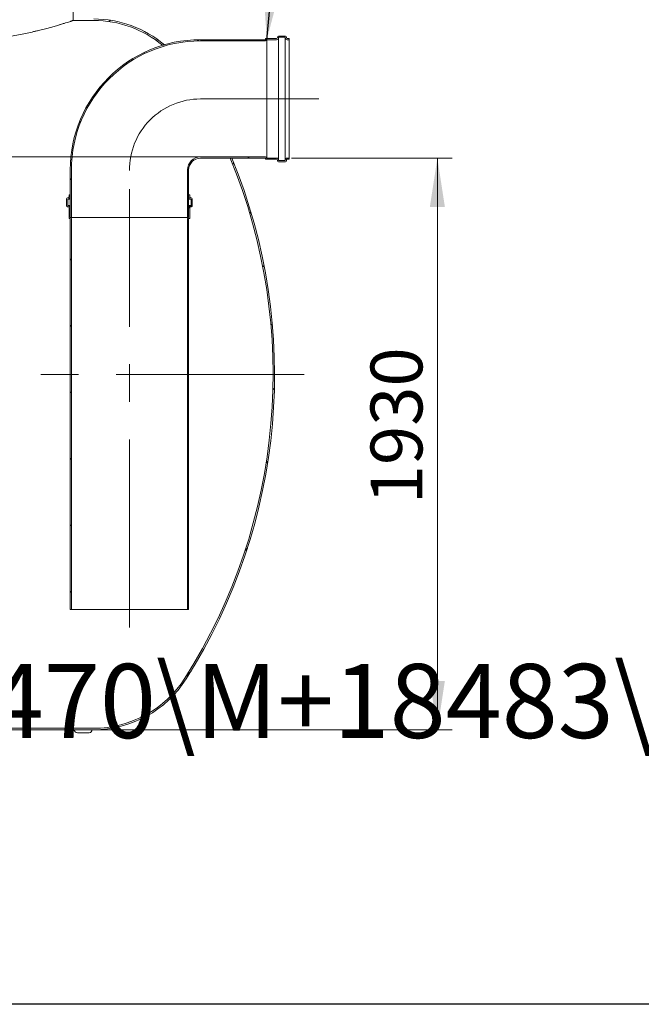
# Model space of a CAD drawing. Units: millimetres. Extents: x -12 to 653, y 5 to 290.
# Drawn here: x 182 to 224, y 5 to 72 of the extents above; entities that cross this region are included whole.
import ezdxf

# ---------------------------------------------------------------- set-up
doc = ezdxf.new("R2010")
doc.units = ezdxf.units.MM
doc.linetypes.add('CENTERX2', pattern=[20.32, 12.7, -2.54, 2.54, -2.54])
doc.styles.add('SLDTEXTSTYLE0', font='TXT', dxfattribs={"width": 0.605, "bigfont": 'bigfont'})
doc.styles.add('SLDTEXTSTYLE1', font='TXT', dxfattribs={"width": 0.605})
doc.dimstyles.new('SLDDIMSTYLE1', dxfattribs={"dimtxt": 3.5, "dimasz": 3.302, "dimexe": 0, "dimexo": 0.0625, "dimgap": 0.875, "dimtad": 1, "dimdec": 3, "dimlfac": 50, "dimrnd": 1e-09, "dimzin": 12, "dimdsep": 46, "dimtxsty": 'SLDTEXTSTYLE1', "dimsah": 1, "dimcen": 0.09, "dimadec": 0, "dimazin": 3, "dimtfac": 1, "dimtdec": 3, "dimtmove": 0, "dimatfit": 0, "dimfxl": 0, "dimfrac": 2, "dimtolj": 1, "dimtzin": 12, "dimarcsym": 0})
doc.dimstyles.new('SLDDIMSTYLE2', dxfattribs={"dimtxt": 3.5, "dimasz": 3.302, "dimexe": 0, "dimexo": 0.0625, "dimgap": 0.875, "dimtad": 1, "dimdec": 0, "dimlfac": 50, "dimrnd": 1e-09, "dimzin": 12, "dimdsep": 46, "dimtxsty": 'SLDTEXTSTYLE1', "dimsah": 1, "dimcen": 0.09, "dimadec": 0, "dimazin": 3, "dimtfac": 1, "dimtdec": 0, "dimtofl": 0, "dimtmove": 0, "dimatfit": 3, "dimfxl": 0, "dimfrac": 2, "dimtolj": 1, "dimtzin": 12, "dimarcsym": 0})
doc.dimstyles.new('SLDDIMSTYLE3', dxfattribs={"dimtxt": 0, "dimasz": 3.302, "dimexe": 0, "dimexo": 0.0625, "dimgap": 0, "dimtad": 0, "dimtih": 1, "dimtoh": 1, "dimdec": 0, "dimrnd": 1e-09, "dimzin": 0, "dimdsep": 46, "dimtxsty": 'Standard', "dimsah": 1, "dimcen": 0.09, "dimadec": 0, "dimazin": 0, "dimtfac": 3.302, "dimtdec": 0, "dimtofl": 0, "dimtmove": 0, "dimatfit": 3, "dimfxl": 0, "dimfrac": 2, "dimtolj": 1, "dimtzin": 0, "dimarcsym": 0})

# ---------------------------------------------------------------- blocks, each defined once
blk = doc.blocks.new('_D_8')
at = {"color": 7, "linetype": 'Continuous', "lineweight": 0}
for p, q in [((136.246, 62.585), (136.246, 87.267)), ((136.246, 62.585), (136.246, 59.585)), ((136.246, 59.585), (136.246, 53.235))]:
    blk.add_line(p, q, dxfattribs=at)
for points in [[(136.246, 62.585), (136.754, 65.887), (135.738, 65.887)], [(136.246, 59.585), (135.738, 56.283), (136.754, 56.283)]]:
    blk.add_solid(points, dxfattribs=at)
at = {"color": 7, "linetype": 'Continuous', "lineweight": 0, "insert": (131.734, 78.06, 0.002), "char_height": 3.5, "attachment_point": 1, "rotation": 90, "style": 'SLDTEXTSTYLE1'}
blk.add_mtext('150', dxfattribs=at)
blk = doc.blocks.new('_D_10')
at = {"color": 7, "linetype": 'Continuous', "lineweight": 0}
for p, q in [((200.78, 62.505), (211.64, 62.505)), ((210.64, 23.905), (210.64, 62.505)), ((105.503, 23.905), (211.64, 23.905))]:
    blk.add_line(p, q, dxfattribs=at)
for points in [[(210.64, 62.505), (210.132, 59.203), (211.148, 59.203)], [(210.64, 23.905), (211.148, 27.207), (210.132, 27.207)]]:
    blk.add_solid(points, dxfattribs=at)
at = {"color": 7, "linetype": 'Continuous', "lineweight": 0, "insert": (206.128, 39.13, 8.786), "char_height": 3.5, "attachment_point": 1, "rotation": 90, "style": 'SLDTEXTSTYLE1'}
blk.add_mtext('1930', dxfattribs=at)

msp = doc.modelspace()

# ---------------------------------------------------------------- hatches: boundary and pattern name
at = {"linetype": 'Continuous', "lineweight": 0}
h = msp.add_hatch(dxfattribs=at)
h.set_pattern_fill('ANSI31', style=0)
edge = h.paths.add_edge_path(flags=0)
edge.add_line((186.203675, 73.605261), (186.243675, 73.605261))
edge.add_line((186.243675, 73.605261), (186.243675, 73.005261))
edge.add_line((186.243675, 73.005261), (186.203675, 73.005261))
edge.add_arc((186.203675, 72.845261), 0.16, 90, 180)
edge.add_line((186.043675, 72.845261), (186.043675, 71.805261))
edge.add_line((186.043675, 71.805261), (187.424584, 71.805261))
edge.add_arc((187.424584, 64.505261), 7.3, 50.33579727, 90, ccw=False)
edge.add_arc((194.643675, 61.705261), 8.8, 106.12832715, 106.90963997, ccw=False)
edge.add_arc((187.424584, 64.505261), 7.4, 49.81869746, 90)
edge.add_line((187.424584, 71.905261), (187.322766, 71.905261))
edge.add_arc((187.122766, 71.905261), 0.2, 0, 90)
edge.add_line((187.122766, 72.105261), (186.322766, 72.105261))
edge.add_arc((186.322766, 71.905261), 0.2, 90, 153.5668847)
edge.add_line((186.143675, 71.994292), (186.143675, 72.845261))
edge.add_arc((186.203675, 72.845261), 0.06, 90, 180, ccw=False)
edge.add_line((186.203675, 72.905261), (186.283675, 72.905261))
edge.add_arc((186.283675, 72.965261), 0.06, 270, 360)
edge.add_line((186.343675, 72.965261), (186.343675, 73.645261))
edge.add_arc((186.283675, 73.645261), 0.06, 0, 90)
edge.add_line((186.283675, 73.705261), (186.203675, 73.705261))
edge.add_arc((186.203675, 73.765261), 0.06, 180, 270, ccw=False)
edge.add_line((186.143675, 73.765261), (186.143675, 73.905261))
edge.add_line((186.143675, 73.905261), (186.043675, 73.905261))
edge.add_line((186.043675, 73.905261), (186.043675, 73.765261))
edge.add_arc((186.203675, 73.765261), 0.16, 180, 270)
h = msp.add_hatch(dxfattribs=at)
h.set_pattern_fill('ANSI31', angle=90, style=0)
edge = h.paths.add_edge_path(flags=0)
edge.add_arc((199.019573, 70.525261), 0.02, 270, 360, ccw=False)
edge.add_line((199.019573, 70.505261), (194.639573, 70.505261))
edge.add_arc((194.639573, 61.705261), 8.8, 90, 180)
edge.add_line((185.839573, 61.705261), (185.839573, 58.505261))
edge.add_line((185.839573, 58.505261), (185.919573, 58.505261))
edge.add_line((185.919573, 58.505261), (185.919573, 61.705261))
edge.add_arc((194.639573, 61.705261), 8.72, 90, 180, ccw=False)
edge.add_line((194.639573, 70.425261), (199.019573, 70.425261))
edge.add_arc((199.019573, 70.525261), 0.1, 270, 348.46304097)
edge.add_line((199.117553, 70.505261), (199.779573, 70.505261))
edge.add_arc((199.779573, 70.645261), 0.14, 270, 360)
edge.add_line((199.919573, 70.645261), (199.919573, 70.665261))
edge.add_line((199.919573, 70.665261), (200.359573, 70.665261))
edge.add_line((200.359573, 70.665261), (200.359573, 70.645261))
edge.add_arc((200.499573, 70.645261), 0.14, 180, 270)
edge.add_line((200.499573, 70.505261), (200.639573, 70.505261))
edge.add_line((200.639573, 70.505261), (200.639573, 70.585261))
edge.add_line((200.639573, 70.585261), (200.499573, 70.585261))
edge.add_arc((200.499573, 70.645261), 0.06, 180, 270, ccw=False)
edge.add_line((200.439573, 70.645261), (200.439573, 70.685261))
edge.add_arc((200.379573, 70.685261), 0.06, 0, 90)
edge.add_line((200.379573, 70.745261), (199.899573, 70.745261))
edge.add_arc((199.899573, 70.685261), 0.06, 90, 180)
edge.add_line((199.839573, 70.685261), (199.839573, 70.645261))
edge.add_arc((199.779573, 70.645261), 0.06, 270, 360, ccw=False)
edge.add_line((199.779573, 70.585261), (199.059573, 70.585261))
edge.add_arc((199.059573, 70.565261), 0.02, 90, 180)
edge.add_line((199.039573, 70.565261), (199.039573, 70.525261))
h = msp.add_hatch(dxfattribs=at)
h.set_pattern_fill('ANSI31', style=0)
edge = h.paths.add_edge_path(flags=0)
edge.add_line((104.702766, 23.705261), (105.502766, 23.705261))
edge.add_arc((105.502766, 23.905261), 0.2, 270, 360)
edge.add_line((105.702766, 23.905261), (116.162766, 23.905261))
edge.add_arc((116.362766, 23.905261), 0.2, 180, 270)
edge.add_line((116.362766, 23.705261), (117.162766, 23.705261))
edge.add_arc((117.162766, 23.905261), 0.2, 270, 360)
edge.add_line((117.362766, 23.905261), (127.822766, 23.905261))
edge.add_arc((128.022766, 23.905261), 0.2, 180, 270)
edge.add_line((128.022766, 23.705261), (128.822766, 23.705261))
edge.add_arc((128.822766, 23.905261), 0.2, 270, 360)
edge.add_line((129.022766, 23.905261), (139.482766, 23.905261))
edge.add_arc((139.682766, 23.905261), 0.2, 180, 270)
edge.add_line((139.682766, 23.705261), (140.482766, 23.705261))
edge.add_arc((140.482766, 23.905261), 0.2, 270, 360)
edge.add_line((140.682766, 23.905261), (151.142766, 23.905261))
edge.add_arc((151.342766, 23.905261), 0.2, 180, 270)
edge.add_line((151.342766, 23.705261), (152.142766, 23.705261))
edge.add_arc((152.142766, 23.905261), 0.2, 270, 360)
edge.add_line((152.342766, 23.905261), (162.802766, 23.905261))
edge.add_arc((163.002766, 23.905261), 0.2, 180, 270)
edge.add_line((163.002766, 23.705261), (163.802766, 23.705261))
edge.add_arc((163.802766, 23.905261), 0.2, 270, 360)
edge.add_line((164.002766, 23.905261), (174.462766, 23.905261))
edge.add_arc((174.662766, 23.905261), 0.2, 180, 270)
edge.add_line((174.662766, 23.705261), (175.462766, 23.705261))
edge.add_arc((175.462766, 23.905261), 0.2, 270, 360)
edge.add_line((175.662766, 23.905261), (186.122766, 23.905261))
edge.add_arc((186.322766, 23.905261), 0.2, 180, 270)
edge.add_line((186.322766, 23.705261), (187.122766, 23.705261))
edge.add_arc((187.122766, 23.905261), 0.2, 270, 360)
edge.add_line((187.322766, 23.905261), (187.424584, 23.905261))
edge.add_arc((187.424584, 31.305261), 7.4, 270, 327.6232677)
edge.add_arc((161.243675, 47.905261), 38.4, 327.6232677, 382.3465879)
edge.add_line((196.759868, 62.505261), (196.651725, 62.505261))
edge.add_arc((161.243675, 47.905261), 38.3, -32.3767323, 22.40809797, ccw=False)
edge.add_arc((187.424584, 31.305261), 7.3, 270, 327.6232677, ccw=False)
edge.add_line((187.424584, 24.005261), (181.343675, 24.005261))
edge.add_line((181.343675, 24.005261), (181.343675, 27.905261))
edge.add_line((181.343675, 27.905261), (174.743675, 27.905261))
edge.add_line((174.743675, 27.905261), (174.743675, 24.005261))
edge.add_line((174.743675, 24.005261), (57.862766, 24.005261))
edge.add_arc((57.862766, 31.305261), 7.3, 212.3767323, 270, ccw=False)
edge.add_arc((84.043675, 47.905261), 38.3, 155.30709499, 212.3767323, ccw=False)
edge.add_line((49.24583, 63.905261), (49.135796, 63.905261))
edge.add_arc((84.043675, 47.905261), 38.4, 155.37568165, 212.3767323)
edge.add_arc((57.862766, 31.305261), 7.4, 212.3767323, 270)
edge.add_arc((58.062766, 23.905261), 0.2, 180, 270)
edge.add_line((58.062766, 23.705261), (58.862766, 23.705261))
edge.add_arc((58.862766, 23.905261), 0.2, 270, 360)
edge.add_line((59.062766, 23.905261), (69.522766, 23.905261))
edge.add_arc((69.722766, 23.905261), 0.2, 180, 270)
edge.add_line((69.722766, 23.705261), (70.522766, 23.705261))
edge.add_arc((70.522766, 23.905261), 0.2, 270, 360)
edge.add_line((70.722766, 23.905261), (81.182766, 23.905261))
edge.add_arc((81.382766, 23.905261), 0.2, 180, 270)
edge.add_line((81.382766, 23.705261), (82.182766, 23.705261))
edge.add_arc((82.182766, 23.905261), 0.2, 270, 360)
edge.add_line((82.382766, 23.905261), (92.842766, 23.905261))
edge.add_arc((93.042766, 23.905261), 0.2, 180, 270)
edge.add_line((93.042766, 23.705261), (93.842766, 23.705261))
edge.add_arc((93.842766, 23.905261), 0.2, 270, 360)
edge.add_line((94.042766, 23.905261), (104.502766, 23.905261))
edge.add_arc((104.702766, 23.905261), 0.2, 180, 270)
h.paths.add_polyline_path([(181.043675, 24.005261), (175.043675, 24.005261), (175.043675, 27.705261), (181.043675, 27.705261)], flags=0)
h = msp.add_hatch(dxfattribs=at)
h.set_pattern_fill('ANSI31', angle=90, style=0)
edge = h.paths.add_edge_path(flags=0)
edge.add_arc((199.019573, 62.485261), 0.02, 0, 90, ccw=False)
edge.add_line((199.039573, 62.485261), (199.039573, 62.445261))
edge.add_arc((199.059573, 62.445261), 0.02, 180, 270)
edge.add_line((199.059573, 62.425261), (199.779573, 62.425261))
edge.add_arc((199.779573, 62.365261), 0.06, 0, 90, ccw=False)
edge.add_line((199.839573, 62.365261), (199.839573, 62.325261))
edge.add_arc((199.899573, 62.325261), 0.06, 180, 270)
edge.add_line((199.899573, 62.265261), (200.379573, 62.265261))
edge.add_arc((200.379573, 62.325261), 0.06, 270, 360)
edge.add_line((200.439573, 62.325261), (200.439573, 62.365261))
edge.add_arc((200.499573, 62.365261), 0.06, 90, 180, ccw=False)
edge.add_line((200.499573, 62.425261), (200.639573, 62.425261))
edge.add_line((200.639573, 62.425261), (200.639573, 62.505261))
edge.add_line((200.639573, 62.505261), (200.499573, 62.505261))
edge.add_arc((200.499573, 62.365261), 0.14, 90, 180)
edge.add_line((200.359573, 62.365261), (200.359573, 62.345261))
edge.add_line((200.359573, 62.345261), (199.919573, 62.345261))
edge.add_line((199.919573, 62.345261), (199.919573, 62.365261))
edge.add_arc((199.779573, 62.365261), 0.14, 0, 90)
edge.add_line((199.779573, 62.505261), (199.117553, 62.505261))
edge.add_arc((199.019573, 62.485261), 0.1, 11.53695903, 90)
edge.add_line((199.019573, 62.585261), (194.639573, 62.585261))
edge.add_arc((194.639573, 61.705261), 0.88, 90, 180)
edge.add_line((193.759573, 61.705261), (193.759573, 58.505261))
edge.add_line((193.759573, 58.505261), (193.839573, 58.505261))
edge.add_line((193.839573, 58.505261), (193.839573, 61.705261))
edge.add_arc((194.639573, 61.705261), 0.8, 90, 180, ccw=False)
edge.add_line((194.639573, 62.505261), (199.019573, 62.505261))
h = msp.add_hatch(dxfattribs=at)
h.set_pattern_fill('ANSI31', style=0)
edge = h.paths.add_edge_path(flags=0)
edge.add_arc((185.779573, 58.445261), 0.02, 180, 270)
edge.add_line((185.779573, 58.425261), (185.819573, 58.425261))
edge.add_arc((185.819573, 58.405261), 0.02, 0, 90, ccw=False)
edge.add_line((185.839573, 58.405261), (185.839573, 32.025261))
edge.add_line((185.839573, 32.025261), (185.919573, 32.025261))
edge.add_line((185.919573, 32.025261), (185.919573, 58.405261))
edge.add_arc((185.819573, 58.405261), 0.1, 0, 78.46304097)
edge.add_line((185.839573, 58.503241), (185.839573, 59.165261))
edge.add_arc((185.699573, 59.165261), 0.14, 0, 90)
edge.add_line((185.699573, 59.305261), (185.679573, 59.305261))
edge.add_line((185.679573, 59.305261), (185.679573, 59.745261))
edge.add_line((185.679573, 59.745261), (185.699573, 59.745261))
edge.add_arc((185.699573, 59.885261), 0.14, 270, 360)
edge.add_line((185.839573, 59.885261), (185.839573, 60.025261))
edge.add_line((185.839573, 60.025261), (185.759573, 60.025261))
edge.add_line((185.759573, 60.025261), (185.759573, 59.885261))
edge.add_arc((185.699573, 59.885261), 0.06, 270, 360, ccw=False)
edge.add_line((185.699573, 59.825261), (185.659573, 59.825261))
edge.add_arc((185.659573, 59.765261), 0.06, 90, 180)
edge.add_line((185.599573, 59.765261), (185.599573, 59.285261))
edge.add_arc((185.659573, 59.285261), 0.06, 180, 270)
edge.add_line((185.659573, 59.225261), (185.699573, 59.225261))
edge.add_arc((185.699573, 59.165261), 0.06, 0, 90, ccw=False)
edge.add_line((185.759573, 59.165261), (185.759573, 58.445261))
h = msp.add_hatch(dxfattribs=at)
h.set_pattern_fill('ANSI31', style=0)
edge = h.paths.add_edge_path(flags=0)
edge.add_arc((193.899573, 58.445261), 0.02, 270, 360)
edge.add_line((193.919573, 58.445261), (193.919573, 59.165261))
edge.add_arc((193.979573, 59.165261), 0.06, 90, 180, ccw=False)
edge.add_line((193.979573, 59.225261), (194.019573, 59.225261))
edge.add_arc((194.019573, 59.285261), 0.06, 270, 360)
edge.add_line((194.079573, 59.285261), (194.079573, 59.765261))
edge.add_arc((194.019573, 59.765261), 0.06, 0, 90)
edge.add_line((194.019573, 59.825261), (193.979573, 59.825261))
edge.add_arc((193.979573, 59.885261), 0.06, 180, 270, ccw=False)
edge.add_line((193.919573, 59.885261), (193.919573, 60.025261))
edge.add_line((193.919573, 60.025261), (193.839573, 60.025261))
edge.add_line((193.839573, 60.025261), (193.839573, 59.885261))
edge.add_arc((193.979573, 59.885261), 0.14, 180, 270)
edge.add_line((193.979573, 59.745261), (193.999573, 59.745261))
edge.add_line((193.999573, 59.745261), (193.999573, 59.305261))
edge.add_line((193.999573, 59.305261), (193.979573, 59.305261))
edge.add_arc((193.979573, 59.165261), 0.14, 90, 180)
edge.add_line((193.839573, 59.165261), (193.839573, 58.503241))
edge.add_arc((193.859573, 58.405261), 0.1, 101.53695903, 180)
edge.add_line((193.759573, 58.405261), (193.759573, 32.025261))
edge.add_line((193.759573, 32.025261), (193.839573, 32.025261))
edge.add_line((193.839573, 32.025261), (193.839573, 58.405261))
edge.add_arc((193.859573, 58.405261), 0.02, 90, 180, ccw=False)
edge.add_line((193.859573, 58.425261), (193.899573, 58.425261))

# ---------------------------------------------------------------- linework, layer by layer
at = {"color": 7, "linetype": 'Continuous', "lineweight": 15}
for p, q in [((186.043675, 72.845261), (186.043675, 71.805261)), ((187.424584, 71.805261), (186.043675, 71.805261)), ((194.639573, 70.505261), (199.019573, 70.505261)), ((199.039573, 70.525261), (199.039573, 70.565261)), ((199.059573, 70.585261), (199.779573, 70.585261)), ((199.779573, 70.505261), (199.117553, 70.505261)), ((199.117553, 70.505261), (199.117553, 62.505261)), ((199.839573, 70.645261), (199.839573, 70.685261)), ((199.899573, 70.745261), (200.379573, 70.745261)), ((200.359573, 70.665261), (199.919573, 70.665261)), ((199.919573, 70.665261), (199.919573, 70.645261)), ((199.919573, 70.645261), (199.919573, 62.365261)), ((200.359573, 70.645261), (200.359573, 70.665261)), ((200.359573, 70.645261), (200.359573, 62.365261)), ((200.439573, 70.685261), (200.439573, 70.645261)), ((200.499573, 70.585261), (200.639573, 70.585261)), ((200.639573, 70.505261), (200.499573, 70.505261)), ((200.639573, 70.585261), (200.639573, 70.505261)), ((200.639573, 70.505261), (200.639573, 62.505261)), ((199.019573, 70.425261), (194.639573, 70.425261)), ((194.639573, 62.585261), (199.019573, 62.585261)), ((199.019573, 62.505261), (194.639573, 62.505261)), ((196.759868, 62.505261), (196.651725, 62.505261)), ((199.117553, 62.505261), (199.779573, 62.505261)), ((200.499573, 62.505261), (200.639573, 62.505261)), ((200.639573, 62.505261), (200.639573, 62.425261)), ((199.039573, 62.445261), (199.039573, 62.485261)), ((199.779573, 62.425261), (199.059573, 62.425261)), ((199.839573, 62.325261), (199.839573, 62.365261)), ((200.379573, 62.265261), (199.899573, 62.265261)), ((199.919573, 62.365261), (199.919573, 62.345261)), ((199.919573, 62.345261), (200.359573, 62.345261)), ((200.359573, 62.345261), (200.359573, 62.365261)), ((200.439573, 62.365261), (200.439573, 62.325261)), ((200.639573, 62.425261), (200.499573, 62.425261)), ((185.839573, 58.505261), (185.839573, 61.705261)), ((185.919573, 58.505261), (185.919573, 61.705261)), ((193.759573, 61.705261), (193.759573, 58.505261)), ((193.839573, 61.705261), (193.839573, 58.505261)), ((185.759573, 59.885261), (185.759573, 60.025261)), ((185.759573, 60.025261), (185.839573, 60.025261)), ((185.839573, 60.025261), (185.839573, 59.885261)), ((193.839573, 59.885261), (193.839573, 60.025261)), ((193.839573, 60.025261), (193.919573, 60.025261)), ((193.919573, 60.025261), (193.919573, 59.885261)), ((185.599573, 59.285261), (185.599573, 59.765261)), ((185.659573, 59.825261), (185.699573, 59.825261)), ((185.699573, 59.225261), (185.659573, 59.225261)), ((185.679573, 59.745261), (185.679573, 59.305261)), ((185.699573, 59.745261), (185.679573, 59.745261)), ((185.679573, 59.305261), (185.699573, 59.305261)), ((185.699573, 59.745261), (185.839573, 59.745261)), ((185.699573, 59.305261), (185.839573, 59.305261)), ((193.839573, 59.745261), (193.979573, 59.745261)), ((193.839573, 59.305261), (193.979573, 59.305261)), ((193.979573, 59.825261), (194.019573, 59.825261)), ((193.999573, 59.745261), (193.979573, 59.745261)), ((193.979573, 59.305261), (193.999573, 59.305261)), ((194.019573, 59.225261), (193.979573, 59.225261)), ((193.999573, 59.305261), (193.999573, 59.745261)), ((194.079573, 59.765261), (194.079573, 59.285261)), ((185.759573, 58.445261), (185.759573, 59.165261)), ((185.839573, 59.165261), (185.839573, 58.503241)), ((193.839573, 58.503241), (193.839573, 59.165261)), ((193.919573, 59.165261), (193.919573, 58.445261)), ((185.819573, 58.425261), (185.779573, 58.425261)), ((185.919573, 58.505261), (185.839573, 58.505261)), ((185.839573, 58.503241), (193.839573, 58.503241)), ((185.839573, 32.025261), (185.839573, 58.405261)), ((185.919573, 58.505261), (193.759573, 58.505261)), ((185.919573, 58.405261), (185.919573, 32.025261)), ((193.839573, 58.505261), (193.759573, 58.505261)), ((193.759573, 32.025261), (193.759573, 58.405261)), ((193.839573, 58.405261), (193.839573, 32.025261)), ((193.899573, 58.425261), (193.859573, 58.425261)), ((185.919573, 32.025261), (185.839573, 32.025261)), ((185.919573, 32.025261), (193.759573, 32.025261)), ((193.839573, 32.025261), (193.759573, 32.025261)), ((181.343675, 24.005261), (187.424584, 24.005261)), ((186.122766, 23.905261), (175.662766, 23.905261)), ((187.122766, 23.705261), (186.322766, 23.705261)), ((187.424584, 23.905261), (187.322766, 23.905261))]:
    msp.add_line(p, q, dxfattribs=at)
at = {"color": 7, "linetype": 'CENTERX2', "lineweight": 0}
for p, q in [((194.639573, 66.505261), (202.639573, 66.505261)), ((189.839573, 30.804383), (189.839573, 60.403491)), ((201.643675, 47.905261), (43.643675, 47.905261))]:
    msp.add_line(p, q, dxfattribs=at)
at = {"color": 7, "linetype": 'Continuous', "lineweight": 0}
msp.add_line((48.668717, 62.585261), (194.639573, 62.585261), dxfattribs=at)
at = {"color": 7, "linetype": 'Continuous', "lineweight": 30}
msp.add_line((411.130078, 5.363467), (7.59968, 5.363467), dxfattribs=at)
at = {"color": 7, "linetype": 'Continuous', "lineweight": 15}
for centre, radius, start, end in [((187.424584, 64.505261), 7.4, 49.81869746, 90), ((187.424584, 64.505261), 7.3, 50.33579727, 90), ((194.639573, 61.705261), 8.8, 90, 180), ((199.019573, 70.525261), 0.02, 270, 0), ((199.019573, 70.525261), 0.1, 270, 348.46304097), ((199.059573, 70.565261), 0.02, 90, 180), ((199.779573, 70.645261), 0.06, 270, 0), ((199.779573, 70.645261), 0.14, 270, 0), ((199.899573, 70.685261), 0.06, 90, 180), ((200.499573, 70.645261), 0.14, 180, 270), ((200.379573, 70.685261), 0.06, 0, 90), ((200.499573, 70.645261), 0.06, 180, 270), ((194.639573, 61.705261), 8.72, 90, 180), ((194.643675, 61.705261), 8.8, 106.12832715, 106.90963997), ((161.243675, 47.905261), 38.3, 327.6232677, 22.40809797), ((161.243675, 47.905261), 38.4, 327.6232677, 22.3465879), ((194.639573, 61.705261), 0.88, 90, 180), ((194.639573, 61.705261), 0.8, 90, 180), ((199.019573, 62.485261), 0.1, 11.53695903, 90), ((199.019573, 62.485261), 0.02, 0, 90), ((199.779573, 62.365261), 0.14, 0, 90), ((200.499573, 62.365261), 0.14, 90, 180), ((199.059573, 62.445261), 0.02, 180, 270), ((199.779573, 62.365261), 0.06, 0, 90), ((199.899573, 62.325261), 0.06, 180, 270), ((200.379573, 62.325261), 0.06, 270, 0), ((200.499573, 62.365261), 0.06, 90, 180), ((185.699573, 59.885261), 0.14, 270, 0), ((185.699573, 59.885261), 0.06, 270, 0.00000001), ((193.979573, 59.885261), 0.14, 180, 270), ((193.979573, 59.885261), 0.06, 179.99999999, 270), ((185.659573, 59.765261), 0.06, 90, 180), ((185.659573, 59.285261), 0.06, 179.99999999, 270), ((185.699573, 59.165261), 0.14, 0, 90), ((185.699573, 59.165261), 0.06, 0, 90), ((193.979573, 59.165261), 0.14, 90, 180), ((193.979573, 59.165261), 0.06, 90, 180), ((194.019573, 59.765261), 0.06, 0, 90), ((194.019573, 59.285261), 0.06, 270, 0.00000001), ((185.779573, 58.445261), 0.02, 179.99999998, 270), ((185.819573, 58.405261), 0.02, 0, 90), ((185.819573, 58.405261), 0.1, 0, 78.46304097), ((193.859573, 58.405261), 0.1, 101.53695903, 180), ((193.859573, 58.405261), 0.02, 90, 180), ((193.899573, 58.445261), 0.02, 270, 0.00000002), ((187.424584, 31.305261), 7.3, 270, 327.6232677), ((187.424584, 31.305261), 7.4, 270, 327.6232677), ((186.322766, 23.905261), 0.2, 180, 270), ((187.122766, 23.905261), 0.2, 270, 0)]:
    msp.add_arc(centre, radius, start, end, dxfattribs=at)
at = {"color": 7, "linetype": 'CENTERX2', "lineweight": 0}
msp.add_arc((194.639573, 61.705261), 4.8, 90, 180.53110885, dxfattribs=at)
at = {"color": 7, "linetype": 'Continuous', "lineweight": 15}
msp.add_open_spline([(186.043675, 71.805261), (186.043675, 71.805261), (186.0368, 71.802957), (186.009214, 71.793745), (185.988503, 71.786836), (185.953771, 71.775317), (185.946381, 71.772869), (185.930711, 71.767685), (185.922423, 71.764947), (185.896325, 71.756338), (185.877252, 71.750062), (185.815096, 71.729691), (185.767083, 71.714049), (185.6582, 71.678951), (185.59733, 71.659495), (185.462811, 71.617062), (185.389164, 71.594085), (185.269015, 71.557197), (185.22735, 71.544497), (185.162405, 71.524869), (185.140348, 71.51823), (185.095412, 71.504764), (185.072558, 71.497945), (184.956667, 71.463521), (184.858493, 71.434858), (184.651507, 71.375745), (184.542695, 71.345295), (184.314524, 71.28306), (184.195165, 71.251274), (183.945817, 71.186815), (183.815827, 71.154142), (183.646527, 71.113037), (183.612326, 71.104803), (183.543235, 71.088316), (183.508334, 71.080061), (183.403001, 71.055374), (183.33181, 71.03899), (183.115355, 70.990152), (182.967218, 70.958009), (182.663336, 70.895023), (182.507592, 70.864181), (182.188432, 70.804266), (182.025017, 70.775195), (181.690324, 70.71931), (181.519047, 70.692497), (181.343675, 70.667071)], degree=3, knots=[0, 0, 0, 0, 0.0625, 0.0625, 0.125, 0.125, 0.140625, 0.140625, 0.15625, 0.15625, 0.1875, 0.1875, 0.25, 0.25, 0.3125, 0.3125, 0.375, 0.375, 0.40625, 0.40625, 0.421875, 0.421875, 0.4375, 0.4375, 0.5, 0.5, 0.5625, 0.5625, 0.625, 0.625, 0.6875, 0.6875, 0.703125, 0.703125, 0.71875, 0.71875, 0.75, 0.75, 0.8125, 0.8125, 0.875, 0.875, 0.9375, 0.9375, 1, 1, 1, 1], dxfattribs=at)

# ---------------------------------------------------------------- texts
at = {"color": 7, "linetype": 'Continuous', "lineweight": 0, "insert": (362.246195, 28.346879), "char_height": 5, "attachment_point": 2, "style": 'SLDTEXTSTYLE0'}
msp.add_mtext('\\M+1844D\\M+18470\\M+18483\\M+1847C\\M+18480\\M+18480\\M+18484\\M+18474\\M+18475\\M+1847C\\M+18479\\M+18484\\M+18475\\M+1847C\\M+1848E I-\\M+1847B\\M+1847C\\M+18470\\M+18483\\M+18483\\M+18470', dxfattribs=at)

# ---------------------------------------------------------------- dimensions: what is measured, and where the dimension line sits
at = {"color": 7, "linetype": 'Continuous', "lineweight": 0}
for base, p1, p2, dimstyle, picture, middle in [((136.245809, 59.585261), (194.639573, 62.585261), (174.743675, 59.585261), 'SLDDIMSTYLE1', '_D_8', (136.245809, 82.663158)), ((210.639573, 62.505261), (104.502766, 23.905261), (199.779573, 62.505261), 'SLDDIMSTYLE2', '_D_10', (210.639573, 44.829857))]:
    dim = msp.add_linear_dim(base=base, p1=p1, p2=p2, angle=90, dimstyle=dimstyle, dxfattribs=at)
    dim.commit()
    dim.dimension.update_dxf_attribs({"geometry": picture, "text_midpoint": middle, "dimtype": 160})

# ---------------------------------------------------------------- leaders
msp.add_leader([(199.117553, 70.505261), (202.386677, 104.584639)], dimstyle='SLDDIMSTYLE3', dxfattribs=at)

doc.saveas('drawing.dxf')
